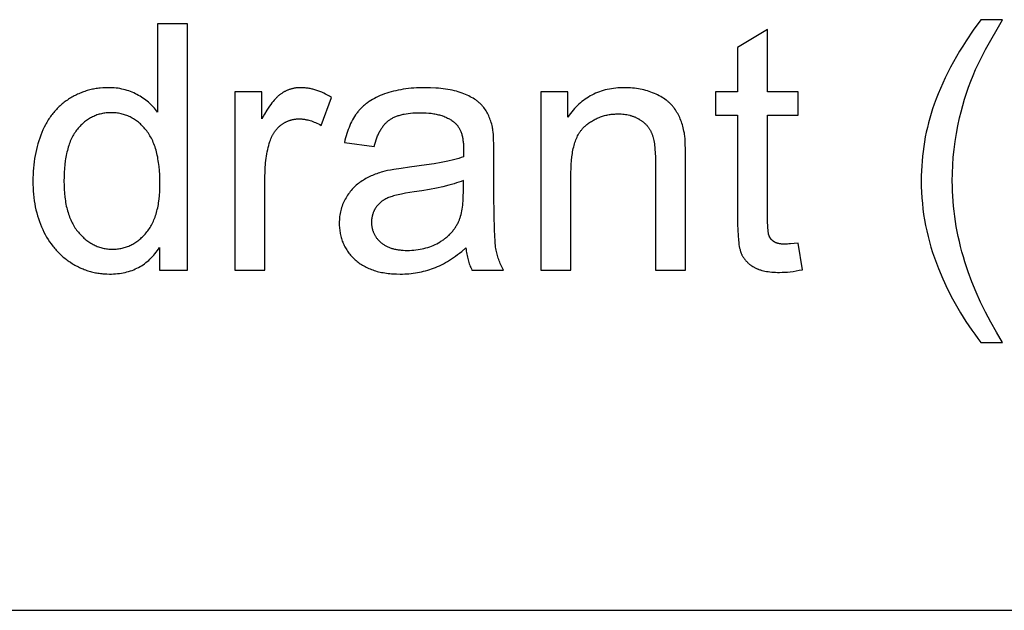
# Model space of a CAD drawing. Units: millimetres. Extents: x 0 to 47100, y 0 to 19500.
# Drawn here: x 29996 to 31595, y 16500 to 17459 of the extents above; entities that cross this region are included whole.
import ezdxf

# ---------------------------------------------------------------- set-up
doc = ezdxf.new("R2010")
doc.units = ezdxf.units.MM
doc.header["$MEASUREMENT"] = 0
doc.layers.add('- TAB', color=4, linetype='Continuous', true_color=0x00ffff)
doc.layers.add('- TITLES', color=7, linetype='Continuous', true_color=0x7fffbf)

msp = doc.modelspace()

# ---------------------------------------------------------------- linework, layer by layer
at = {"layer": '- TAB'}
msp.add_lwpolyline([(3000, 16500), (47100, 16500)], dxfattribs=at)
at = {"layer": '- TITLES'}
for points in [[(30268.8, 17452.4), (30220, 17452.4)], [(30220, 17452.4), (30220, 17308.9)], [(30268.8, 17052.6), (30268.8, 17452.4)], [(31557.2, 17459.2), (31544.8, 17442.1), (31533.2, 17424.9), (31527.8, 17416.3), (31522.5, 17407.8), (31517.5, 17399.2), (31512.6, 17390.6), (31508, 17382), (31503.6, 17373.4), (31499.3, 17364.8), (31495.3, 17356.2), (31491.5, 17347.6), (31487.9, 17339), (31484.6, 17330.4), (31481.4, 17321.8), (31478.8, 17314.3), (31476.5, 17306.8), (31474.3, 17299.3), (31472.2, 17291.7), (31470.3, 17284.1), (31468.6, 17276.4), (31467, 17268.7), (31465.6, 17260.9), (31464.4, 17253.2), (31463.3, 17245.3), (31462.4, 17237.4), (31461.7, 17229.5), (31461.1, 17221.6), (31460.7, 17213.6), (31460.5, 17205.5), (31460.4, 17197.4), (31460.5, 17188.2), (31460.8, 17179.1), (31461.4, 17170), (31462.2, 17160.9), (31463.1, 17151.9), (31464.3, 17142.9), (31465.8, 17133.9), (31467.4, 17125), (31469.3, 17116.1), (31471.4, 17107.3), (31473.7, 17098.5), (31476.2, 17089.7), (31478.9, 17081), (31481.9, 17072.3), (31485.1, 17063.7), (31488.5, 17055.1), (31495.7, 17038.2), (31503.3, 17021.8), (31511.3, 17006), (31519.7, 16990.7), (31524, 16983.3), (31528.5, 16976), (31533, 16968.9), (31537.7, 16961.8), (31542.4, 16954.9), (31547.2, 16948.2), (31552.2, 16941.6), (31557.2, 16935.1)], [(31592.4, 16935.1), (31582.5, 16951.5), (31573.3, 16967.8), (31564.7, 16984.2), (31556.7, 17000.6), (31549.4, 17016.9), (31542.7, 17033.3), (31536.6, 17049.7), (31533.8, 17057.9), (31531.2, 17066.1), (31528.8, 17074.2), (31526.4, 17082.4), (31524.3, 17090.6), (31522.3, 17098.8), (31520.5, 17107), (31518.8, 17115.2), (31517.3, 17123.4), (31515.9, 17131.6), (31514.7, 17139.8), (31513.7, 17148), (31512.8, 17156.2), (31512.1, 17164.4), (31511.6, 17172.6), (31511.2, 17180.8), (31510.9, 17188.9), (31510.8, 17197.1), (31511, 17210), (31511.6, 17222.9), (31512.5, 17235.7), (31513.8, 17248.5), (31515.4, 17261.3), (31517.4, 17274.1), (31519.8, 17286.9), (31522.6, 17299.7), (31525.1, 17309.8), (31527.8, 17319.9), (31530.7, 17329.9), (31533.9, 17339.7), (31537.3, 17349.5), (31540.9, 17359.2), (31544.7, 17368.7), (31548.7, 17378.2), (31551.7, 17384.8), (31555.5, 17392.4), (31565, 17410.6), (31592.4, 17459.2)], [(31592.4, 17459.2), (31557.2, 17459.2)], [(31210.9, 17443.4), (31162.1, 17413.9)], [(31210.9, 17342.2), (31210.9, 17443.4)], [(31162.1, 17413.9), (31162.1, 17342.2)], [(30220, 17308.9), (30218.4, 17311.1), (30216.7, 17313.3), (30215, 17315.3), (30213.2, 17317.4), (30211.3, 17319.4), (30209.4, 17321.3), (30207.4, 17323.2), (30205.3, 17325), (30203.2, 17326.8), (30201, 17328.5), (30198.8, 17330.1), (30196.5, 17331.8), (30194.2, 17333.3), (30191.8, 17334.8), (30189.3, 17336.3), (30186.8, 17337.7), (30184.2, 17339), (30181.6, 17340.3), (30178.9, 17341.5), (30176.2, 17342.5), (30173.4, 17343.5), (30170.6, 17344.4), (30167.8, 17345.3), (30164.9, 17346), (30162, 17346.6), (30159, 17347.2), (30156, 17347.7), (30152.9, 17348.1), (30149.8, 17348.4), (30146.6, 17348.6), (30143.4, 17348.7), (30140.2, 17348.7), (30135.7, 17348.7), (30131.3, 17348.5), (30127, 17348.1), (30124.9, 17347.8), (30122.7, 17347.6), (30120.6, 17347.3), (30118.5, 17346.9), (30116.4, 17346.5), (30114.3, 17346.1), (30112.3, 17345.6), (30110.2, 17345.1), (30108.2, 17344.6), (30106.1, 17344), (30104.1, 17343.4), (30102.1, 17342.8), (30100.1, 17342.1), (30098.2, 17341.4), (30096.2, 17340.6), (30094.3, 17339.9), (30092.3, 17339), (30090.4, 17338.2), (30088.5, 17337.3), (30086.6, 17336.3), (30084.7, 17335.4), (30082.9, 17334.3), (30081, 17333.3), (30079.2, 17332.2), (30077.3, 17331.1), (30075.5, 17329.9), (30073.7, 17328.7), (30072, 17327.5), (30070.2, 17326.3), (30068.5, 17325), (30066.9, 17323.7), (30065.2, 17322.3), (30063.6, 17320.9), (30062, 17319.5), (30060.4, 17318), (30058.9, 17316.6), (30057.4, 17315), (30055.9, 17313.5), (30054.4, 17311.9), (30053, 17310.3), (30051.6, 17308.7), (30050.2, 17307), (30048.9, 17305.3), (30047.6, 17303.5), (30046.3, 17301.8), (30045, 17300), (30043.8, 17298.1), (30042.6, 17296.3), (30041.4, 17294.4), (30040.3, 17292.4), (30039.2, 17290.5), (30038.1, 17288.5), (30036, 17284.4), (30034, 17280.2), (30032.2, 17275.8), (30030.4, 17271.4), (30028.8, 17266.9), (30027.3, 17262.3), (30025.9, 17257.7), (30024.6, 17253), (30023.4, 17248.2), (30022.3, 17243.4), (30021.3, 17238.5), (30020.5, 17233.5), (30019.8, 17228.5), (30019.1, 17223.5), (30018.6, 17218.3), (30018.2, 17213.1), (30018, 17207.9), (30017.8, 17202.5), (30017.7, 17197.1), (30017.8, 17191.6), (30018, 17186.2), (30018.3, 17180.8), (30018.7, 17175.6), (30019.3, 17170.4), (30020, 17165.2), (30020.8, 17160.2), (30021.7, 17155.3), (30022.8, 17150.4), (30024, 17145.6), (30025.3, 17140.9), (30026.7, 17136.2), (30028.3, 17131.7), (30029.9, 17127.2), (30031.7, 17122.8), (30033.7, 17118.5), (30035.7, 17114.3), (30037.9, 17110.2), (30040.1, 17106.2), (30042.5, 17102.3), (30044.9, 17098.6), (30047.5, 17094.9), (30050.1, 17091.4), (30051.5, 17089.7), (30052.9, 17088), (30054.3, 17086.4), (30055.8, 17084.8), (30057.2, 17083.2), (30058.7, 17081.6), (30060.2, 17080.1), (30061.8, 17078.6), (30063.4, 17077.1), (30065, 17075.7), (30066.6, 17074.2), (30068.2, 17072.9), (30069.9, 17071.5), (30071.6, 17070.2), (30073.3, 17068.9), (30075.1, 17067.6), (30076.9, 17066.4), (30078.7, 17065.2), (30082.3, 17062.9), (30084.2, 17061.8), (30086, 17060.7), (30087.9, 17059.7), (30089.8, 17058.7), (30091.6, 17057.7), (30093.5, 17056.8), (30095.4, 17055.9), (30097.4, 17055.1), (30099.3, 17054.3), (30101.2, 17053.5), (30103.2, 17052.8), (30105.1, 17052.1), (30107.1, 17051.5), (30109.1, 17050.9), (30111.1, 17050.3), (30113.1, 17049.7), (30115.1, 17049.2), (30117.1, 17048.8), (30119.2, 17048.3), (30121.2, 17048), (30123.3, 17047.6), (30125.4, 17047.3), (30127.5, 17047), (30129.5, 17046.8), (30131.6, 17046.6), (30133.8, 17046.4), (30135.9, 17046.3), (30138, 17046.2), (30142.3, 17046.1), (30145.6, 17046.1), (30148.9, 17046.3), (30152.1, 17046.5), (30155.3, 17046.8), (30158.4, 17047.1), (30161.5, 17047.6), (30164.5, 17048.1), (30167.4, 17048.8), (30170.3, 17049.5), (30173.2, 17050.3), (30176, 17051.2), (30178.8, 17052.1), (30181.5, 17053.2), (30184.1, 17054.3), (30186.7, 17055.6), (30189.3, 17056.9), (30191.8, 17058.2), (30194.3, 17059.7), (30196.7, 17061.3), (30199, 17062.9), (30201.3, 17064.6), (30203.6, 17066.5), (30205.8, 17068.3), (30207.9, 17070.3), (30210, 17072.4), (30212.1, 17074.5), (30214.1, 17076.8), (30216, 17079.1), (30217.9, 17081.5), (30219.8, 17084), (30221.6, 17086.5), (30223.3, 17089.2)], [(30389.6, 17342.2), (30345.5, 17342.2)], [(30345.5, 17342.2), (30345.5, 17052.6)], [(30502.8, 17332.9), (30499.6, 17334.8), (30496.4, 17336.6), (30493.2, 17338.3), (30490, 17339.9), (30486.9, 17341.3), (30483.7, 17342.6), (30480.5, 17343.7), (30477.4, 17344.8), (30475.8, 17345.3), (30474.2, 17345.7), (30472.6, 17346.1), (30471.1, 17346.5), (30469.5, 17346.9), (30467.9, 17347.2), (30466.4, 17347.5), (30464.8, 17347.8), (30463.2, 17348), (30461.7, 17348.2), (30460.1, 17348.4), (30458.6, 17348.5), (30457, 17348.6), (30455.5, 17348.7), (30453.9, 17348.7), (30452.4, 17348.7), (30451.3, 17348.7), (30450.2, 17348.7), (30449.2, 17348.7), (30448.1, 17348.6), (30447.1, 17348.5), (30446, 17348.4), (30445, 17348.3), (30443.9, 17348.1), (30442.9, 17348), (30441.9, 17347.8), (30440.9, 17347.6), (30439.9, 17347.4), (30438.9, 17347.1), (30437.9, 17346.9), (30436.9, 17346.6), (30435.9, 17346.3), (30434.9, 17346), (30433.9, 17345.6), (30433, 17345.3), (30432, 17344.9), (30431, 17344.5), (30430.1, 17344.1), (30429.1, 17343.7), (30428.2, 17343.2), (30427.3, 17342.8), (30426.3, 17342.3), (30425.4, 17341.8), (30424.5, 17341.2), (30423.6, 17340.7), (30422.7, 17340.1), (30421.8, 17339.5), (30420.9, 17338.9), (30420, 17338.3), (30419.1, 17337.6), (30418.2, 17336.9), (30417.2, 17336.1), (30416.3, 17335.4), (30415.4, 17334.5), (30414.5, 17333.6), (30413.5, 17332.7), (30412.6, 17331.7), (30411.7, 17330.7), (30409.8, 17328.6), (30407.8, 17326.3), (30405.9, 17323.9), (30403.9, 17321.2), (30402, 17318.5), (30400, 17315.5), (30397.9, 17312.4), (30393.8, 17305.7), (30389.6, 17298.3)], [(30389.6, 17298.3), (30389.6, 17342.2)], [(30485.9, 17287.4), (30502.8, 17332.9)], [(30764, 17284.7), (30763.4, 17287.2), (30762.8, 17289.6), (30762.1, 17292), (30761.4, 17294.3), (30760.6, 17296.6), (30759.8, 17298.8), (30758.9, 17301), (30758, 17303.1), (30757, 17305.2), (30756, 17307.2), (30754.9, 17309.1), (30753.8, 17311), (30752.6, 17312.9), (30751.4, 17314.7), (30750.1, 17316.4), (30748.7, 17318.1), (30748, 17318.9), (30747.3, 17319.7), (30746.6, 17320.5), (30745.8, 17321.3), (30745, 17322.1), (30744.2, 17322.9), (30743.4, 17323.6), (30742.5, 17324.4), (30741.6, 17325.2), (30740.7, 17325.9), (30739.8, 17326.6), (30738.8, 17327.4), (30736.8, 17328.8), (30734.8, 17330.2), (30732.6, 17331.5), (30730.3, 17332.8), (30727.9, 17334.1), (30725.5, 17335.4), (30722.9, 17336.6), (30720.3, 17337.8), (30717.5, 17338.9), (30714.7, 17340), (30711.7, 17341.1), (30708.6, 17342.1), (30705.5, 17343), (30702.2, 17343.8), (30698.8, 17344.6), (30695.3, 17345.3), (30691.7, 17346), (30688, 17346.6), (30684.2, 17347.1), (30680.3, 17347.5), (30676.2, 17347.9), (30672.1, 17348.2), (30663.5, 17348.6), (30654.4, 17348.7), (30649.8, 17348.7), (30645.2, 17348.6), (30640.7, 17348.4), (30636.3, 17348.1), (30631.9, 17347.7), (30627.6, 17347.3), (30623.4, 17346.8), (30619.3, 17346.2), (30615.2, 17345.5), (30611.2, 17344.8), (30607.3, 17343.9), (30603.4, 17343), (30599.6, 17342), (30595.9, 17340.9), (30592.3, 17339.8), (30588.7, 17338.5), (30585.2, 17337.2), (30581.8, 17335.8), (30578.5, 17334.4), (30575.3, 17332.9), (30572.3, 17331.3), (30569.3, 17329.6), (30566.4, 17327.9), (30563.7, 17326.1), (30562.3, 17325.2), (30561, 17324.3), (30559.7, 17323.3), (30558.5, 17322.3), (30557.2, 17321.3), (30556, 17320.3), (30554.8, 17319.3), (30553.7, 17318.3), (30552.5, 17317.2), (30551.4, 17316.1), (30550.3, 17315.1), (30549.3, 17313.9), (30548.3, 17312.8), (30547.3, 17311.7), (30546.3, 17310.5), (30545.3, 17309.3), (30544.4, 17308.1), (30543.5, 17306.9), (30542.6, 17305.7), (30541.7, 17304.4), (30540, 17301.8), (30538.4, 17299.1), (30536.8, 17296.3), (30535.3, 17293.5), (30533.8, 17290.5), (30532.4, 17287.4), (30531.1, 17284.3), (30529.9, 17281), (30528.7, 17277.7), (30527.6, 17274.2), (30526.5, 17270.7), (30525.6, 17267.1), (30524.6, 17263.4), (30523.8, 17259.6)], [(30886.7, 17342.2), (30842.5, 17342.2)], [(30842.5, 17342.2), (30842.5, 17052.6)], [(31077.8, 17230.7), (31077.7, 17246.4), (31077.2, 17259.7), (31076.8, 17265.3), (31076.3, 17270.3), (31076, 17272.6), (31075.8, 17274.7), (31075.5, 17276.6), (31075.1, 17278.4), (31074.5, 17281), (31073.9, 17283.6), (31073.3, 17286.1), (31072.5, 17288.5), (31071.8, 17291), (31070.9, 17293.3), (31070.1, 17295.7), (31069.1, 17298), (31068.1, 17300.2), (31067.1, 17302.4), (31066, 17304.6), (31064.9, 17306.7), (31063.7, 17308.7), (31062.5, 17310.8), (31061.2, 17312.7), (31059.9, 17314.7), (31059.2, 17315.6), (31058.4, 17316.5), (31057.7, 17317.5), (31057, 17318.4), (31056.2, 17319.3), (31055.4, 17320.2), (31054.6, 17321.1), (31053.7, 17321.9), (31052.8, 17322.8), (31052, 17323.6), (31051, 17324.5), (31050.1, 17325.3), (31049.2, 17326.1), (31048.2, 17326.9), (31047.2, 17327.7), (31046.2, 17328.5), (31044.1, 17330), (31041.9, 17331.5), (31039.6, 17332.9), (31037.3, 17334.3), (31034.8, 17335.6), (31032.3, 17336.9), (31029.7, 17338.1), (31027, 17339.3), (31024.2, 17340.5), (31021.4, 17341.5), (31018.6, 17342.5), (31015.8, 17343.5), (31012.9, 17344.3), (31009.9, 17345.1), (31007, 17345.8), (31004, 17346.4), (31001, 17346.9), (30997.9, 17347.4), (30994.8, 17347.8), (30991.7, 17348.2), (30988.5, 17348.4), (30985.3, 17348.6), (30982.1, 17348.7), (30978.9, 17348.7), (30975.1, 17348.7), (30971.4, 17348.6), (30967.8, 17348.3), (30964.2, 17348), (30960.7, 17347.6), (30957.3, 17347.1), (30953.9, 17346.5), (30950.5, 17345.8), (30947.2, 17345), (30944, 17344.1), (30940.8, 17343.1), (30937.7, 17342), (30934.6, 17340.9), (30931.6, 17339.6), (30928.6, 17338.3), (30925.7, 17336.8), (30922.8, 17335.3), (30920.1, 17333.6), (30917.3, 17331.9), (30914.6, 17330.1), (30912, 17328.2), (30909.4, 17326.2), (30906.9, 17324.1), (30904.4, 17321.9), (30902, 17319.6), (30899.7, 17317.2), (30897.4, 17314.8), (30895.1, 17312.2), (30892.9, 17309.6), (30890.8, 17306.8), (30888.7, 17304), (30886.7, 17301)], [(30886.7, 17301), (30886.7, 17342.2)], [(31162.1, 17342.2), (31126.1, 17342.2)], [(31126.1, 17342.2), (31126.1, 17304)], [(31260.3, 17342.2), (31210.9, 17342.2)], [(31260.3, 17304), (31260.3, 17342.2)], [(30571.8, 17253), (30572.8, 17256.8), (30573.9, 17260.5), (30575, 17263.9), (30576.3, 17267.3), (30577.6, 17270.5), (30578.2, 17272), (30578.9, 17273.5), (30579.6, 17275), (30580.3, 17276.4), (30581.1, 17277.8), (30581.8, 17279.2), (30582.6, 17280.5), (30583.4, 17281.8), (30584.2, 17283), (30585, 17284.3), (30585.9, 17285.4), (30586.7, 17286.6), (30587.6, 17287.7), (30588.5, 17288.8), (30589.4, 17289.8), (30590.3, 17290.8), (30591.2, 17291.7), (30592.2, 17292.7), (30593.2, 17293.5), (30594.2, 17294.4), (30595.2, 17295.2), (30596.2, 17296), (30597.2, 17296.7), (30598.3, 17297.5), (30599.4, 17298.2), (30600.6, 17298.8), (30601.8, 17299.5), (30603, 17300.1), (30604.3, 17300.7), (30605.6, 17301.3), (30606.9, 17301.9), (30608.3, 17302.4), (30609.7, 17302.9), (30611.1, 17303.4), (30612.6, 17303.8), (30614.1, 17304.3), (30615.6, 17304.7), (30617.2, 17305.1), (30618.8, 17305.5), (30620.5, 17305.8), (30623.9, 17306.4), (30627.4, 17306.9), (30631.1, 17307.4), (30635, 17307.7), (30638.9, 17307.9), (30643.1, 17308.1), (30647.3, 17308.1), (30651.9, 17308.1), (30656.3, 17307.9), (30660.6, 17307.5), (30664.7, 17307.1), (30666.7, 17306.8), (30668.7, 17306.5), (30670.6, 17306.2), (30672.6, 17305.8), (30674.4, 17305.4), (30676.3, 17304.9), (30678.1, 17304.5), (30679.8, 17304), (30681.6, 17303.4), (30683.2, 17302.9), (30684.9, 17302.3), (30686.5, 17301.6), (30688.1, 17301), (30689.7, 17300.3), (30691.2, 17299.5), (30692.7, 17298.8), (30694.1, 17298), (30695.5, 17297.1), (30696.9, 17296.3), (30698.2, 17295.4), (30699.5, 17294.5), (30700.8, 17293.5), (30702, 17292.5), (30703.2, 17291.5), (30703.6, 17291.1), (30704.1, 17290.7), (30704.5, 17290.3), (30704.9, 17289.9), (30705.3, 17289.5), (30705.7, 17289), (30706.1, 17288.6), (30706.5, 17288.1), (30706.8, 17287.7), (30707.2, 17287.2), (30707.6, 17286.7), (30707.9, 17286.3), (30708.6, 17285.3), (30709.3, 17284.2), (30709.9, 17283.2), (30710.5, 17282.1), (30711.1, 17281), (30711.7, 17279.8), (30712.2, 17278.6), (30712.7, 17277.4), (30713.2, 17276.1), (30713.6, 17274.8), (30714.1, 17273.4), (30714.4, 17272.1), (30714.8, 17270.7), (30715.2, 17269.2), (30715.5, 17267.7), (30715.8, 17266.2), (30716, 17264.7), (30716.2, 17263.1), (30716.4, 17261.5), (30716.6, 17259.8), (30716.8, 17258.2), (30716.9, 17256.4), (30717.1, 17252.9), (30717.1, 17249.2), (30716.8, 17236.4)], [(30891.6, 17210.8), (30891.7, 17217.6), (30892, 17224.1), (30892.4, 17230.4), (30893, 17236.4), (30893.4, 17239.2), (30893.8, 17242.1), (30894.3, 17244.8), (30894.8, 17247.5), (30895.4, 17250.1), (30896, 17252.6), (30896.6, 17255.1), (30897.3, 17257.5), (30898, 17259.8), (30898.8, 17262.1), (30899.6, 17264.2), (30900.5, 17266.4), (30901.4, 17268.4), (30902.4, 17270.4), (30903.4, 17272.3), (30904.4, 17274.1), (30905, 17275), (30905.5, 17275.9), (30906.1, 17276.7), (30906.6, 17277.6), (30907.2, 17278.4), (30907.8, 17279.2), (30908.4, 17280), (30909, 17280.8), (30909.7, 17281.5), (30910.3, 17282.3), (30911, 17283), (30911.6, 17283.7), (30912.3, 17284.4), (30913, 17285), (30913.7, 17285.7), (30914.4, 17286.3), (30915.8, 17287.5), (30917.3, 17288.7), (30918.7, 17289.9), (30920.2, 17291), (30921.7, 17292), (30923.2, 17293.1), (30924.8, 17294.1), (30926.3, 17295), (30927.9, 17295.9), (30929.5, 17296.8), (30931.1, 17297.6), (30932.7, 17298.4), (30934.3, 17299.2), (30936, 17299.9), (30937.6, 17300.6), (30939.3, 17301.2), (30941, 17301.8), (30942.7, 17302.4), (30944.4, 17302.9), (30946.2, 17303.4), (30948, 17303.9), (30949.7, 17304.3), (30951.6, 17304.6), (30953.4, 17305), (30955.2, 17305.3), (30957.1, 17305.5), (30958.9, 17305.7), (30960.8, 17305.9), (30962.7, 17306), (30964.6, 17306.1), (30966.6, 17306.2), (30968.5, 17306.2), (30970.9, 17306.2), (30973.3, 17306.1), (30975.7, 17305.9), (30978, 17305.7), (30980.3, 17305.3), (30982.5, 17305), (30984.7, 17304.5), (30986.9, 17304), (30987.9, 17303.7), (30989, 17303.4), (30990, 17303.1), (30991.1, 17302.7), (30992.1, 17302.4), (30993.1, 17302), (30994.1, 17301.6), (30995.1, 17301.2), (30996.1, 17300.8), (30997.1, 17300.4), (30998, 17299.9), (30999, 17299.4), (30999.9, 17298.9), (31000.9, 17298.4), (31001.8, 17297.9), (31002.7, 17297.3), (31003.6, 17296.8), (31004.5, 17296.2), (31005.4, 17295.6), (31006.2, 17295), (31007.1, 17294.4), (31007.9, 17293.8), (31008.7, 17293.2), (31009.5, 17292.5), (31010.2, 17291.9), (31011, 17291.2), (31011.7, 17290.5), (31012.4, 17289.9), (31013.1, 17289.2), (31013.8, 17288.4), (31014.5, 17287.7), (31015.1, 17287), (31015.7, 17286.2), (31016.3, 17285.5), (31016.9, 17284.7), (31017.5, 17283.9), (31018.1, 17283.1), (31018.6, 17282.3), (31019.1, 17281.5), (31019.6, 17280.7), (31020.1, 17279.8), (31020.6, 17279), (31021, 17278.1), (31021.5, 17277.2), (31021.9, 17276.4), (31022.3, 17275.5), (31022.7, 17274.5), (31023, 17273.6), (31023.4, 17272.7), (31023.7, 17271.7), (31024.1, 17270.7), (31024.4, 17269.7), (31025, 17267.5), (31025.5, 17265.3), (31026.1, 17262.9), (31026.5, 17260.4), (31027, 17257.7), (31027.3, 17255), (31027.7, 17252.1), (31028, 17249.1), (31028.4, 17242.8), (31028.7, 17236), (31028.8, 17228.8)], [(31126.1, 17304), (31162.1, 17304)], [(31162.1, 17304), (31162.1, 17137.4)], [(31210.9, 17134.7), (31210.9, 17304)], [(31210.9, 17304), (31260.3, 17304)], [(30394.5, 17204.2), (30394.7, 17211.9), (30395.1, 17219.5), (30395.3, 17223.2), (30395.7, 17226.9), (30396.1, 17230.5), (30396.6, 17234.1), (30397.1, 17237.6), (30397.7, 17241.2), (30398.4, 17244.7), (30399.1, 17248.1), (30399.9, 17251.5), (30400.8, 17254.9), (30401.7, 17258.2), (30402.7, 17261.5), (30403.4, 17263.6), (30404.2, 17265.7), (30405, 17267.7), (30405.5, 17268.6), (30405.9, 17269.6), (30406.4, 17270.6), (30406.9, 17271.5), (30407.3, 17272.4), (30407.9, 17273.3), (30408.4, 17274.2), (30408.9, 17275.1), (30409.5, 17275.9), (30410, 17276.8), (30410.6, 17277.6), (30411.2, 17278.4), (30411.8, 17279.2), (30412.4, 17280), (30413.1, 17280.8), (30413.7, 17281.6), (30414.4, 17282.3), (30415, 17283), (30415.7, 17283.8), (30416.4, 17284.5), (30417.2, 17285.1), (30417.9, 17285.8), (30418.7, 17286.5), (30419.4, 17287.1), (30420.2, 17287.7), (30421, 17288.4), (30421.8, 17288.9), (30422.6, 17289.5), (30423.4, 17290.1), (30424.3, 17290.6), (30425.1, 17291.1), (30425.9, 17291.6), (30426.8, 17292.1), (30427.6, 17292.6), (30428.5, 17293), (30429.3, 17293.5), (30430.2, 17293.9), (30431.1, 17294.2), (30431.9, 17294.6), (30432.8, 17295), (30433.7, 17295.3), (30434.6, 17295.6), (30435.5, 17295.9), (30436.4, 17296.2), (30437.4, 17296.4), (30438.3, 17296.7), (30439.2, 17296.9), (30440.2, 17297.1), (30441.1, 17297.3), (30442.1, 17297.4), (30443, 17297.6), (30444, 17297.7), (30445, 17297.8), (30445.9, 17297.9), (30446.9, 17297.9), (30447.9, 17298), (30448.9, 17298), (30449.9, 17298), (30451, 17298), (30452.1, 17298), (30453.3, 17297.9), (30454.4, 17297.9), (30455.5, 17297.8), (30456.6, 17297.7), (30457.8, 17297.5), (30458.9, 17297.4), (30460, 17297.2), (30461.1, 17297), (30462.3, 17296.8), (30463.4, 17296.5), (30464.5, 17296.3), (30465.6, 17296), (30467.9, 17295.4), (30470.1, 17294.7), (30472.4, 17293.9), (30474.6, 17293), (30476.9, 17292), (30479.1, 17291), (30481.4, 17289.9), (30483.6, 17288.7), (30485.9, 17287.4)], [(30766.5, 17239.4), (30766.3, 17254.5), (30765.9, 17267.1), (30765.5, 17272.4), (30765.1, 17277.1), (30764.8, 17279.3), (30764.6, 17281.2), (30764.3, 17283), (30764, 17284.7)], [(30523.8, 17259.6), (30571.8, 17253)], [(30766.5, 17174), (30766.5, 17239.4)], [(30716.8, 17236.4), (30713.2, 17235.2), (30709.3, 17234), (30705.2, 17232.8), (30700.8, 17231.7), (30691.4, 17229.4), (30680.9, 17227.3), (30669.5, 17225.2), (30657.1, 17223.2), (30629.3, 17219.5), (30615.6, 17217.7), (30603.8, 17215.9), (30598.6, 17215), (30593.8, 17214), (30589.5, 17213.1), (30585.7, 17212.1), (30583.2, 17211.4), (30580.8, 17210.7), (30578.5, 17209.9), (30576.1, 17209.1), (30573.8, 17208.2), (30571.5, 17207.3), (30569.3, 17206.4), (30567, 17205.4), (30564.9, 17204.4), (30562.7, 17203.3), (30560.6, 17202.2), (30558.5, 17201), (30556.4, 17199.9), (30554.4, 17198.6), (30552.4, 17197.4), (30550.4, 17196.1), (30548.4, 17194.7), (30546.6, 17193.3), (30544.7, 17191.8), (30542.9, 17190.3), (30541.2, 17188.7), (30539.5, 17187.1), (30537.8, 17185.4), (30536.2, 17183.7), (30534.6, 17181.9), (30533.1, 17180), (30531.7, 17178.1), (30530.2, 17176.2), (30528.9, 17174.2), (30527.5, 17172.1), (30526.3, 17170), (30525, 17167.8), (30523.8, 17165.6), (30522.7, 17163.4), (30521.7, 17161.1), (30520.8, 17158.8), (30519.9, 17156.5), (30519.1, 17154.1), (30518.4, 17151.7), (30517.8, 17149.3), (30517.2, 17146.9), (30516.7, 17144.4), (30516.3, 17141.9), (30515.9, 17139.4), (30515.7, 17136.8), (30515.5, 17134.2), (30515.4, 17131.6), (30515.3, 17129), (30515.4, 17126.7), (30515.4, 17124.5), (30515.6, 17122.3), (30515.7, 17120.1), (30516, 17118), (30516.2, 17115.8), (30516.6, 17113.7), (30516.9, 17111.7), (30517.4, 17109.6), (30517.8, 17107.6), (30518.4, 17105.6), (30518.9, 17103.6), (30519.6, 17101.7), (30520.2, 17099.7), (30521, 17097.8), (30521.7, 17096), (30522.6, 17094.1), (30523.4, 17092.3), (30524.4, 17090.5), (30525.4, 17088.7), (30526.4, 17087), (30527.5, 17085.2), (30528.6, 17083.5), (30529.8, 17081.9), (30531, 17080.2), (30532.3, 17078.6), (30533.6, 17077), (30535, 17075.4), (30536.4, 17073.9), (30537.9, 17072.4), (30539.4, 17070.9), (30541, 17069.4), (30542.6, 17068), (30544.3, 17066.6), (30546, 17065.2), (30547.7, 17063.9), (30549.5, 17062.7), (30551.4, 17061.5), (30553.2, 17060.3), (30555.2, 17059.2), (30557.1, 17058.1), (30559.1, 17057.1), (30561.2, 17056.1), (30563.3, 17055.2), (30565.4, 17054.3), (30567.6, 17053.5), (30569.9, 17052.7), (30572.1, 17051.9), (30574.4, 17051.2), (30576.8, 17050.5), (30579.2, 17049.9), (30581.6, 17049.4), (30584.1, 17048.8), (30586.7, 17048.4), (30589.2, 17047.9), (30591.8, 17047.5), (30594.5, 17047.2), (30597.2, 17046.9), (30599.9, 17046.7), (30602.7, 17046.5), (30608.4, 17046.2), (30614.3, 17046.1), (30617.9, 17046.1), (30621.5, 17046.2), (30625, 17046.4), (30628.5, 17046.7), (30632, 17047), (30635.5, 17047.4), (30638.9, 17047.9), (30642.3, 17048.5), (30645.7, 17049.1), (30649, 17049.8), (30652.3, 17050.6), (30655.6, 17051.5), (30658.9, 17052.4), (30662.1, 17053.4), (30665.3, 17054.5), (30668.4, 17055.6), (30671.6, 17056.9), (30674.8, 17058.2), (30678, 17059.7), (30681.2, 17061.3), (30684.4, 17062.9), (30687.6, 17064.7), (30690.9, 17066.6), (30694.2, 17068.6), (30697.5, 17070.7), (30700.8, 17072.9), (30704.1, 17075.2), (30707.4, 17077.6), (30710.8, 17080.1), (30714.1, 17082.8), (30720.9, 17088.4)], [(31028.8, 17228.8), (31028.8, 17052.6)], [(31077.8, 17052.6), (31077.8, 17230.7)], [(30891.6, 17052.6), (30891.6, 17210.8)], [(30394.5, 17052.6), (30394.5, 17204.2)], [(30716.8, 17198), (30713.4, 17196.6), (30709.7, 17195.3), (30705.9, 17194), (30701.8, 17192.7), (30697.5, 17191.5), (30693, 17190.2), (30683.4, 17187.9), (30673, 17185.6), (30661.7, 17183.4), (30649.6, 17181.4), (30636.7, 17179.4), (30622.6, 17177.2), (30616.5, 17176), (30610.8, 17174.8), (30605.8, 17173.5), (30603.4, 17172.9), (30601.2, 17172.3), (30599.2, 17171.6), (30597.3, 17171), (30595.5, 17170.3), (30593.9, 17169.6), (30592.3, 17168.9), (30590.8, 17168.2), (30589.4, 17167.4), (30588, 17166.6), (30587.3, 17166.1), (30586.6, 17165.7), (30585.9, 17165.3), (30585.3, 17164.8), (30584.6, 17164.3), (30584, 17163.9), (30583.4, 17163.4), (30582.8, 17162.9), (30582.2, 17162.4), (30581.6, 17161.9), (30581, 17161.4), (30580.4, 17160.8), (30579.9, 17160.3), (30579.3, 17159.7), (30578.8, 17159.2), (30578.3, 17158.6), (30577.8, 17158), (30577.3, 17157.4), (30576.8, 17156.8), (30576.3, 17156.2), (30575.8, 17155.6), (30575.4, 17154.9), (30574.9, 17154.3), (30574.5, 17153.7), (30574.1, 17153), (30573.7, 17152.3), (30573.3, 17151.7), (30572.9, 17151), (30572.5, 17150.3), (30572.2, 17149.6), (30571.9, 17149), (30571.5, 17148.3), (30571.2, 17147.6), (30570.9, 17146.9), (30570.6, 17146.2), (30570.4, 17145.5), (30570.1, 17144.7), (30569.8, 17144), (30569.6, 17143.3), (30569.4, 17142.6), (30569.2, 17141.8), (30569, 17141.1), (30568.8, 17140.4), (30568.6, 17139.6), (30568.5, 17138.9), (30568.4, 17138.1), (30568.2, 17137.4), (30568.1, 17136.6), (30568, 17135.8), (30567.9, 17135.1), (30567.9, 17134.3), (30567.8, 17133.5), (30567.7, 17131.9), (30567.7, 17130.3), (30567.7, 17129.1), (30567.7, 17127.9), (30567.8, 17126.7), (30567.9, 17125.5), (30568.1, 17124.4), (30568.2, 17123.2), (30568.4, 17122.1), (30568.6, 17120.9), (30568.9, 17119.8), (30569.1, 17118.7), (30569.4, 17117.6), (30569.8, 17116.5), (30570.1, 17115.5), (30570.5, 17114.4), (30571, 17113.4), (30571.4, 17112.3), (30571.9, 17111.3), (30572.4, 17110.3), (30572.9, 17109.3), (30573.5, 17108.4), (30574.1, 17107.4), (30574.7, 17106.4), (30575.4, 17105.5), (30576, 17104.6), (30576.8, 17103.7), (30577.5, 17102.8), (30578.3, 17101.9), (30579.1, 17101), (30579.9, 17100.1), (30580.8, 17099.3), (30581.6, 17098.4), (30582.6, 17097.6), (30583.5, 17096.8), (30584.5, 17096), (30585.5, 17095.3), (30586.5, 17094.6), (30587.5, 17093.9), (30588.6, 17093.2), (30589.7, 17092.5), (30590.8, 17091.9), (30592, 17091.3), (30593.2, 17090.7), (30594.4, 17090.2), (30595.6, 17089.6), (30596.9, 17089.1), (30598.2, 17088.7), (30599.5, 17088.2), (30600.9, 17087.8), (30602.2, 17087.4), (30603.6, 17087), (30605.1, 17086.7), (30606.5, 17086.4), (30608, 17086.1), (30609.5, 17085.8), (30611, 17085.6), (30612.6, 17085.4), (30614.2, 17085.2), (30615.8, 17085), (30619.1, 17084.7), (30622.5, 17084.6), (30626, 17084.5), (30629.6, 17084.6), (30633, 17084.7), (30636.5, 17085), (30639.8, 17085.3), (30643.2, 17085.7), (30646.4, 17086.3), (30649.7, 17086.9), (30652.8, 17087.6), (30656, 17088.5), (30659, 17089.4), (30662.1, 17090.4), (30665, 17091.5), (30668, 17092.7), (30670.9, 17094), (30673.7, 17095.4), (30676.5, 17096.9), (30679.2, 17098.5), (30680.5, 17099.3), (30681.8, 17100.2), (30683.1, 17101), (30684.4, 17101.9), (30685.6, 17102.8), (30686.8, 17103.7), (30688, 17104.6), (30689.1, 17105.6), (30690.3, 17106.5), (30691.4, 17107.5), (30692.5, 17108.5), (30693.6, 17109.5), (30694.6, 17110.6), (30695.6, 17111.6), (30696.6, 17112.7), (30697.6, 17113.8), (30698.6, 17114.9), (30699.5, 17116), (30700.4, 17117.2), (30701.3, 17118.3), (30702.2, 17119.5), (30703, 17120.7), (30703.8, 17121.9), (30704.6, 17123.1), (30705.4, 17124.4), (30706.2, 17125.6), (30706.9, 17126.9), (30707.6, 17128.2), (30708.3, 17129.5), (30708.9, 17130.9), (30709.4, 17131.9), (30709.9, 17133), (30710.3, 17134.1), (30710.8, 17135.3), (30711.2, 17136.5), (30711.6, 17137.7), (30712, 17138.9), (30712.4, 17140.2), (30713.1, 17142.8), (30713.7, 17145.6), (30714.3, 17148.5), (30714.9, 17151.5), (30715.3, 17154.6), (30715.7, 17157.9), (30716.1, 17161.2), (30716.3, 17164.7), (30716.6, 17168.4), (30716.7, 17172.1), (30716.8, 17180)], [(30716.8, 17180), (30716.8, 17198)], [(30782, 17052.6), (30780.9, 17054.7), (30779.8, 17056.8), (30778.7, 17058.9), (30777.8, 17061), (30776.8, 17063.2), (30775.9, 17065.3), (30775.1, 17067.5), (30774.3, 17069.6), (30773.5, 17071.8), (30772.8, 17074), (30772.2, 17076.2), (30771.6, 17078.4), (30771, 17080.6), (30770.5, 17082.9), (30770, 17085.1), (30769.6, 17087.4), (30769.2, 17089.9), (30768.9, 17092.7), (30768.5, 17096), (30768.2, 17099.6), (30767.7, 17108.1), (30767.2, 17118.1), (30766.7, 17142.9), (30766.5, 17174)], [(31162.1, 17137.4), (31162.2, 17126.9), (31162.5, 17117.2), (31162.9, 17108.6), (31163.6, 17100.9), (31164, 17097.4), (31164.4, 17094.1), (31164.9, 17091.1), (31165.5, 17088.3), (31165.8, 17087), (31166.1, 17085.7), (31166.4, 17084.5), (31166.7, 17083.4), (31167, 17082.3), (31167.4, 17081.3), (31167.7, 17080.4), (31168.1, 17079.5), (31168.5, 17078.6), (31168.9, 17077.8), (31169.3, 17077), (31169.7, 17076.1), (31170.2, 17075.3), (31170.7, 17074.5), (31171.1, 17073.7), (31171.6, 17072.9), (31172.2, 17072.2), (31172.7, 17071.4), (31173.3, 17070.7), (31173.8, 17069.9), (31174.4, 17069.2), (31175, 17068.5), (31175.6, 17067.7), (31176.3, 17067), (31176.9, 17066.4), (31177.6, 17065.7), (31178.3, 17065), (31179, 17064.4), (31179.7, 17063.7), (31180.5, 17063.1), (31181.2, 17062.4), (31182, 17061.8), (31182.8, 17061.2), (31183.6, 17060.6), (31184.4, 17060), (31185.3, 17059.5), (31187, 17058.3), (31188.8, 17057.3), (31189.8, 17056.7), (31190.7, 17056.2), (31191.7, 17055.8), (31192.7, 17055.3), (31193.7, 17054.8), (31194.8, 17054.4), (31195.8, 17054), (31196.9, 17053.6), (31198.1, 17053.2), (31199.2, 17052.8), (31200.4, 17052.5), (31201.6, 17052.1), (31204, 17051.5), (31206.5, 17050.9), (31209.2, 17050.4), (31211.9, 17050), (31214.7, 17049.6), (31217.7, 17049.3), (31220.7, 17049.1), (31223.8, 17048.9), (31227, 17048.8), (31230.3, 17048.8), (31234.4, 17048.9), (31238.7, 17049.1), (31243.2, 17049.4), (31247.7, 17049.9), (31252.4, 17050.5), (31257.3, 17051.3), (31262.2, 17052.2), (31267.3, 17053.2)], [(31260.3, 17096.5), (31253.9, 17095.7), (31248.2, 17095.1), (31245.6, 17094.9), (31243.1, 17094.7), (31240.8, 17094.7), (31238.7, 17094.6), (31237.4, 17094.6), (31236.1, 17094.7), (31234.8, 17094.7), (31233.6, 17094.8), (31232.4, 17095), (31231.2, 17095.1), (31230.1, 17095.3), (31229.1, 17095.5), (31228, 17095.7), (31227.5, 17095.9), (31227.1, 17096), (31226.6, 17096.1), (31226.1, 17096.3), (31225.6, 17096.5), (31225.2, 17096.6), (31224.8, 17096.8), (31224.3, 17097), (31223.9, 17097.1), (31223.5, 17097.3), (31223.1, 17097.5), (31222.7, 17097.7), (31222.3, 17097.9), (31222, 17098.2), (31221.6, 17098.4), (31221.2, 17098.6), (31220.9, 17098.9), (31220.5, 17099.1), (31220.2, 17099.3), (31219.9, 17099.6), (31219.5, 17099.8), (31219.2, 17100.1), (31218.9, 17100.4), (31218.6, 17100.6), (31218.3, 17100.9), (31218, 17101.2), (31217.7, 17101.5), (31217.4, 17101.7), (31217.2, 17102), (31216.9, 17102.3), (31216.6, 17102.6), (31216.4, 17102.9), (31216.1, 17103.2), (31215.9, 17103.6), (31215.7, 17103.9), (31215.4, 17104.2), (31215.2, 17104.5), (31215, 17104.9), (31214.8, 17105.2), (31214.6, 17105.5), (31214.4, 17105.9), (31214.2, 17106.2), (31214, 17106.6), (31213.8, 17107), (31213.7, 17107.3), (31213.5, 17107.7), (31213.4, 17107.9), (31213.3, 17108.1), (31213.2, 17108.5), (31213, 17109), (31212.9, 17109.4), (31212.8, 17110), (31212.6, 17110.5), (31212.5, 17111.1), (31212.4, 17111.6), (31212.1, 17112.9), (31211.9, 17114.3), (31211.7, 17115.8), (31211.6, 17117.5), (31211.3, 17121.1), (31211.1, 17125.1), (31210.9, 17129.7), (31210.9, 17134.7)], [(31267.3, 17053.2), (31260.3, 17096.5)], [(30223.3, 17089.2), (30223.3, 17052.6)], [(30720.9, 17088.4), (30721.2, 17085.8), (30721.6, 17083.3), (30721.9, 17080.9), (30722.4, 17078.4), (30722.8, 17076.1), (30723.3, 17073.7), (30723.9, 17071.4), (30724.5, 17069.2), (30725.1, 17067), (30725.8, 17064.8), (30726.5, 17062.7), (30727.3, 17060.6), (30728.1, 17058.5), (30728.9, 17056.5), (30729.8, 17054.6), (30730.7, 17052.6)], [(30223.3, 17052.6), (30268.8, 17052.6)], [(30345.5, 17052.6), (30394.5, 17052.6)], [(30730.7, 17052.6), (30782, 17052.6)], [(30842.5, 17052.6), (30891.6, 17052.6)], [(31028.8, 17052.6), (31077.8, 17052.6)], [(31557.2, 16935.1), (31592.4, 16935.1)]]:
    msp.add_lwpolyline(points, dxfattribs=at)
msp.add_lwpolyline([(30068.2, 17197.1), (30068.3, 17190.3), (30068.5, 17183.7), (30069, 17177.3), (30069.6, 17171.1), (30070, 17168.1), (30070.5, 17165.1), (30070.9, 17162.2), (30071.5, 17159.4), (30072, 17156.6), (30072.7, 17153.8), (30073.3, 17151.2), (30074, 17148.5), (30074.8, 17146), (30075.6, 17143.5), (30076.4, 17141), (30077.3, 17138.6), (30078.3, 17136.2), (30079.3, 17133.9), (30080.3, 17131.7), (30081.4, 17129.5), (30082.5, 17127.4), (30083.6, 17125.3), (30084.9, 17123.3), (30086.1, 17121.3), (30087.4, 17119.4), (30088.8, 17117.5), (30090.2, 17115.7), (30091.6, 17114), (30093.1, 17112.3), (30094.6, 17110.6), (30096.1, 17109.1), (30097.6, 17107.5), (30099.2, 17106), (30100.7, 17104.6), (30102.3, 17103.3), (30103.9, 17101.9), (30105.5, 17100.7), (30107.1, 17099.5), (30108.7, 17098.3), (30110.4, 17097.2), (30112.1, 17096.2), (30113.8, 17095.2), (30115.5, 17094.2), (30117.2, 17093.3), (30118.9, 17092.5), (30120.7, 17091.7), (30122.4, 17091), (30124.2, 17090.3), (30126, 17089.7), (30127.9, 17089.1), (30129.7, 17088.6), (30131.5, 17088.2), (30133.4, 17087.8), (30135.3, 17087.4), (30137.2, 17087.1), (30139.1, 17086.9), (30141.1, 17086.7), (30143, 17086.5), (30145, 17086.5), (30147, 17086.4), (30149, 17086.5), (30151, 17086.5), (30152.9, 17086.7), (30154.9, 17086.9), (30156.8, 17087.1), (30158.7, 17087.4), (30160.6, 17087.7), (30162.5, 17088.1), (30164.3, 17088.5), (30166.1, 17089), (30167.9, 17089.6), (30169.7, 17090.1), (30171.5, 17090.8), (30173.3, 17091.5), (30175, 17092.2), (30176.7, 17093), (30178.4, 17093.9), (30180.1, 17094.8), (30181.8, 17095.7), (30183.4, 17096.7), (30185, 17097.8), (30186.6, 17098.9), (30188.2, 17100), (30189.8, 17101.2), (30191.3, 17102.5), (30192.9, 17103.8), (30194.4, 17105.2), (30195.9, 17106.6), (30197.3, 17108.1), (30198.8, 17109.6), (30200.2, 17111.1), (30201.6, 17112.8), (30203, 17114.4), (30204.4, 17116.2), (30205.7, 17117.9), (30206.9, 17119.8), (30208.1, 17121.7), (30209.3, 17123.6), (30210.4, 17125.6), (30211.5, 17127.6), (30212.5, 17129.7), (30213.5, 17131.9), (30214.4, 17134.1), (30215.3, 17136.4), (30216.2, 17138.7), (30217, 17141.1), (30217.8, 17143.5), (30218.5, 17146), (30219.2, 17148.5), (30219.8, 17151.1), (30220.4, 17153.8), (30221, 17156.5), (30221.5, 17159.2), (30221.9, 17162), (30222.7, 17167.8), (30223.3, 17173.8), (30223.8, 17180), (30224, 17186.4), (30224.1, 17193.1), (30224, 17200.4), (30223.8, 17207.4), (30223.3, 17214.2), (30222.7, 17220.8), (30221.9, 17227.1), (30221.4, 17230.2), (30220.9, 17233.2), (30220.4, 17236.1), (30219.7, 17239), (30219.1, 17241.8), (30218.4, 17244.6), (30217.7, 17247.3), (30216.9, 17249.9), (30216.1, 17252.5), (30215.2, 17255), (30214.3, 17257.4), (30213.3, 17259.8), (30212.3, 17262.2), (30211.2, 17264.4), (30210.2, 17266.6), (30209, 17268.8), (30207.8, 17270.8), (30206.6, 17272.9), (30205.3, 17274.8), (30204, 17276.7), (30202.6, 17278.5), (30201.2, 17280.3), (30199.8, 17282), (30198.3, 17283.7), (30196.8, 17285.3), (30195.3, 17286.8), (30193.8, 17288.3), (30192.3, 17289.8), (30190.7, 17291.1), (30189.1, 17292.5), (30187.5, 17293.8), (30185.9, 17295), (30184.2, 17296.1), (30182.6, 17297.3), (30180.9, 17298.3), (30179.2, 17299.3), (30177.4, 17300.3), (30175.7, 17301.2), (30173.9, 17302), (30172.1, 17302.8), (30170.3, 17303.5), (30168.4, 17304.2), (30166.6, 17304.8), (30164.7, 17305.4), (30162.8, 17305.9), (30160.9, 17306.4), (30159, 17306.8), (30157, 17307.1), (30155, 17307.4), (30153, 17307.7), (30151, 17307.9), (30148.9, 17308), (30146.9, 17308.1), (30144.8, 17308.1), (30142.8, 17308.1), (30140.7, 17308), (30138.7, 17307.9), (30136.8, 17307.7), (30134.8, 17307.5), (30132.9, 17307.2), (30131, 17306.8), (30129.1, 17306.4), (30127.2, 17306), (30125.4, 17305.5), (30123.6, 17305), (30121.8, 17304.4), (30120, 17303.7), (30118.2, 17303), (30116.5, 17302.2), (30114.8, 17301.4), (30113.1, 17300.6), (30111.4, 17299.7), (30109.7, 17298.7), (30108.1, 17297.7), (30106.5, 17296.6), (30104.9, 17295.5), (30103.3, 17294.3), (30101.8, 17293.1), (30100.2, 17291.8), (30098.7, 17290.5), (30097.2, 17289.1), (30095.8, 17287.7), (30094.3, 17286.2), (30092.9, 17284.6), (30091.5, 17283), (30090.1, 17281.4), (30088.8, 17279.7), (30087.5, 17277.9), (30086.2, 17276.1), (30085, 17274.2), (30083.8, 17272.3), (30082.7, 17270.3), (30081.6, 17268.2), (30080.5, 17266.1), (30079.5, 17263.9), (30078.5, 17261.7), (30077.6, 17259.4), (30076.7, 17257), (30075.9, 17254.6), (30075.1, 17252.1), (30074.4, 17249.6), (30073.7, 17247), (30073, 17244.3), (30072.4, 17241.6), (30071.8, 17238.8), (30071.3, 17236), (30070.8, 17233.1), (30070.3, 17230.1), (30069.5, 17224), (30068.9, 17217.6), (30068.5, 17211), (30068.3, 17204.2)], close=True, dxfattribs=at)

doc.saveas('drawing.dxf')
